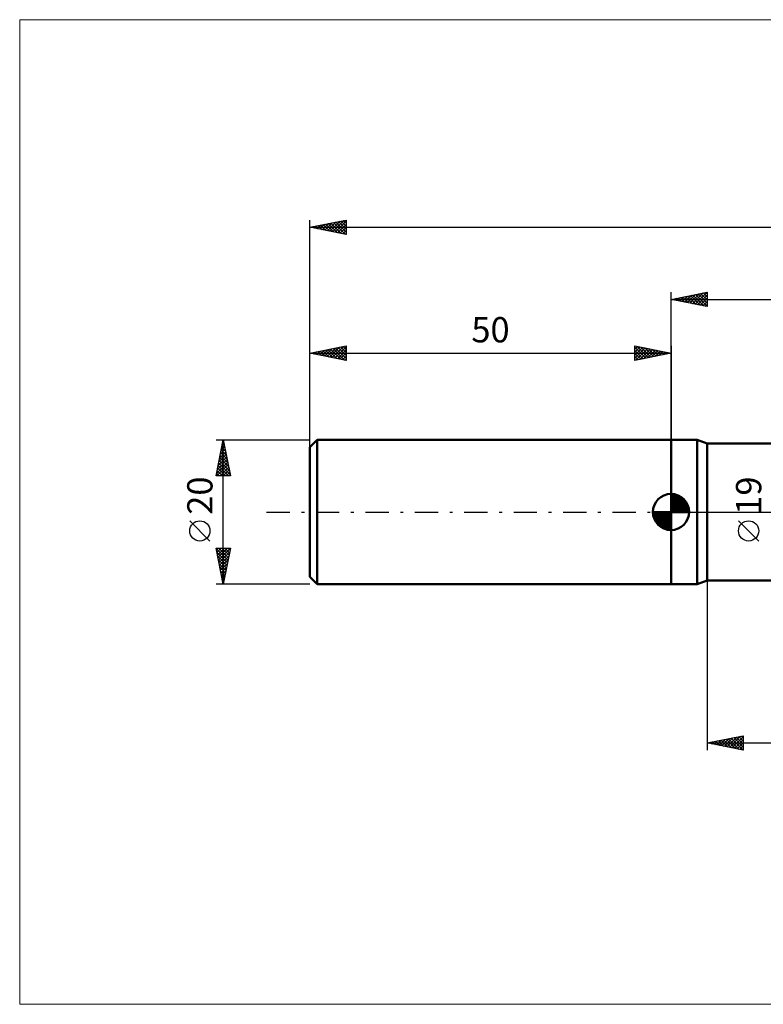
# Model space of a CAD drawing. Units: millimetres. Extents: x -90 to 184, y -68 to 68.
# Drawn here: x -90 to 13, y -68 to 68 of the extents above; entities that cross this region are included whole.
import ezdxf
from ezdxf.enums import TextEntityAlignment as Align

# ---------------------------------------------------------------- set-up
doc = ezdxf.new("R2010")
doc.units = ezdxf.units.MM
doc.header["$LTSCALE"] = 8.05
doc.linetypes.add('LONGDASH_DASH', pattern=[0.85, 0.4, -0.2, 0.05, -0.2])
for name, color, linetype in [('1', 4, 'CONTINUOUS'), ('2', 7, 'CONTINUOUS'), ('4', 2, 'LONGDASH_DASH'), ('INFTOTAL', 9, 'CONTINUOUS'), ('NOCUT', 7, 'CONTINUOUS'), ('SK1', 4, 'CONTINUOUS'), ('SK2', 7, 'CONTINUOUS'), ('SK4', 2, 'LONGDASH_DASH')]:
    doc.layers.add(name, color=color, linetype=linetype)
doc.styles.get("Standard").update_dxf_attribs({"font": 'Monospac821 BT'})

msp = doc.modelspace()

# ---------------------------------------------------------------- linework, layer by layer
at = {"layer": '1', "color": 4, "linetype": 'CONTINUOUS', "lineweight": 50}
for p, q in [((0, 10), (3.63, 10)), ((0, -10), (0, 10)), ((5, 9.5), (3.63, 10)), ((3.63, -10), (3.63, 10)), ((5, 9.5), (17.59, 9.5)), ((5, -9.5), (5, 9.5)), ((3.63, -10), (5, -9.5)), ((5, -9.5), (17.59, -9.5)), ((0, -10), (3.63, -10))]:
    msp.add_line(p, q, dxfattribs=at)
at = {"layer": '2', "color": 7, "linetype": 'CONTINUOUS', "lineweight": 25}
for p, q in [((0, 10), (0, 30.45)), ((0, 29.45), (5, 30.45)), ((1.91, 29.07), (2.87, 30.02)), ((2.27, 29), (3.4, 30.13)), ((2.62, 28.93), (3.93, 30.24)), ((2.97, 28.86), (4.46, 30.34)), ((3.04, 30.06), (4.55, 28.54)), ((3.33, 28.78), (4.99, 30.45)), ((3.39, 30.13), (5, 28.52)), ((3.68, 28.71), (5, 30.03)), ((3.74, 30.2), (5, 28.94)), ((4.1, 30.27), (5, 29.37)), ((4.45, 30.34), (5, 29.79)), ((4.8, 30.41), (5, 30.21)), ((5, 30.45), (5, 28.45)), ((0, 29.45), (125, 29.45)), ((5, 28.45), (0, 29.45)), ((0.15, 29.42), (0.22, 29.49)), ((0.21, 29.49), (0.31, 29.39)), ((0.5, 29.35), (0.75, 29.6)), ((0.56, 29.56), (0.84, 29.28)), ((0.85, 29.28), (1.28, 29.71)), ((0.91, 29.63), (1.37, 29.18)), ((1.21, 29.21), (1.81, 29.81)), ((1.27, 29.7), (1.9, 29.07)), ((1.56, 29.14), (2.34, 29.92)), ((1.62, 29.77), (2.43, 28.96)), ((1.97, 29.84), (2.96, 28.86)), ((2.33, 29.92), (3.49, 28.75)), ((2.68, 29.99), (4.02, 28.65)), ((4.04, 28.64), (5, 29.61)), ((4.39, 28.57), (5, 29.18)), ((4.74, 28.5), (5, 28.76)), ((12.15, -4.02), (9.35, -1.22)), ((5, -9.5), (5, -33)), ((5, -32), (10, -31)), ((7.38, -32.48), (8.57, -31.29)), ((7.74, -32.55), (9.11, -31.18)), ((8.09, -32.62), (9.64, -31.07)), ((8.32, -31.34), (9.99, -33)), ((8.44, -32.69), (10, -31.13)), ((8.68, -31.26), (10, -32.59)), ((9.03, -31.19), (10, -32.16)), ((9.38, -31.12), (10, -31.74)), ((9.74, -31.05), (10, -31.31)), ((10, -31), (10, -33)), ((5, -32), (125, -32)), ((10, -33), (5, -32)), ((5.14, -31.97), (5.21, -32.04)), ((5.26, -32.05), (5.39, -31.92)), ((5.49, -31.9), (5.74, -32.15)), ((5.62, -32.12), (5.92, -31.82)), ((5.85, -31.83), (6.27, -32.25)), ((5.97, -32.19), (6.45, -31.71)), ((6.2, -31.76), (6.8, -32.36)), ((6.32, -32.26), (6.98, -31.6)), ((6.56, -31.69), (7.33, -32.47)), ((6.68, -32.34), (7.51, -31.5)), ((6.91, -31.62), (7.86, -32.57)), ((7.03, -32.41), (8.04, -31.39)), ((7.26, -31.55), (8.39, -32.68)), ((7.62, -31.48), (8.92, -32.78)), ((7.97, -31.41), (9.45, -32.89)), ((8.8, -32.76), (10, -31.56)), ((9.15, -32.83), (10, -31.98)), ((9.5, -32.9), (10, -32.41)), ((9.86, -32.97), (10, -32.83))]:
    msp.add_line(p, q, dxfattribs=at)
msp.add_circle((10.75, -2.62), 1.4, dxfattribs=at)
at = {"layer": '4', "color": 2, "linetype": 'LONGDASH_DASH', "lineweight": 25}
msp.add_line((0, 0), (125, 0), dxfattribs=at)
at = {"layer": 'INFTOTAL', "color": 9, "linetype": 'CONTINUOUS', "lineweight": 18}
for p, q in [((183.7, 68.2), (-90.2, 68.2)), ((-90.2, 68.2), (-90.2, -68.2)), ((-90.2, -68.2), (183.7, -68.2))]:
    msp.add_line(p, q, dxfattribs=at)
at = {"layer": 'NOCUT', "color": 7, "linetype": 'CONTINUOUS', "lineweight": 25}
for p, q in [((3.63, 10), (0, 10)), ((0, 10), (0, 0)), ((5, 9.5), (3.63, 10)), ((23, 9.5), (5, 9.5)), ((0, 0), (23.01, 0))]:
    msp.add_line(p, q, dxfattribs=at)
at = {"layer": 'SK1', "color": 4, "linetype": 'CONTINUOUS', "lineweight": 50}
for p, q in [((-49, 10), (-50, 9)), ((0, 10), (-49, 10)), ((-49, 10), (-49, -10)), ((-50, 9), (-50, -9)), ((0, 0), (0, 2.5)), ((0, 2.44), (0.06, 2.5)), ((0, 2.08), (0.39, 2.47)), ((0, 2.44), (2.44, 0)), ((0, 1.73), (0.68, 2.41)), ((0, 1.37), (0.94, 2.32)), ((0, 1.02), (1.18, 2.2)), ((0, 2.08), (2.08, 0)), ((0, 0.67), (1.4, 2.07)), ((0, 0.31), (1.6, 1.92)), ((0, 1.73), (1.73, 0)), ((0, 1.37), (1.37, 0)), ((0.04, 0), (1.79, 1.75)), ((0.31, 2.48), (2.48, 0.31)), ((0.39, 0), (1.95, 1.56)), ((0.76, 2.38), (2.38, 0.76)), ((1.49, 2.01), (2.01, 1.49)), ((0, 0), (-2.5, 0)), ((-2.5, -0.06), (-2.44, 0)), ((-2.47, -0.39), (-2.08, 0)), ((-2.41, -0.68), (-1.73, 0)), ((-2.32, -0.94), (-1.37, 0)), ((-2.2, -1.18), (-1.02, 0)), ((-2.16, 0), (0, -2.16)), ((-2.07, -1.4), (-0.67, 0)), ((-1.92, -1.6), (-0.31, 0)), ((-1.81, 0), (0, -1.81)), ((-1.45, 0), (0, -1.45)), ((-1.1, 0), (0, -1.1)), ((-0.75, 0), (0, -0.75)), ((-0.39, 0), (0, -0.39)), ((-0.04, 0), (0, -0.04)), ((0, 1.02), (1.02, 0)), ((0, 0.67), (0.67, 0)), ((0, 0.31), (0.31, 0)), ((0, 0), (2.5, 0)), ((0, -2.5), (0, 0)), ((0.75, 0), (2.1, 1.35)), ((1.1, 0), (2.23, 1.13)), ((1.45, 0), (2.34, 0.88)), ((1.81, 0), (2.42, 0.62)), ((2.16, 0), (2.48, 0.32)), ((-2.5, -0.02), (-0.02, -2.5)), ((-2.47, -0.4), (-0.4, -2.47)), ((-2.34, -0.88), (-0.88, -2.34)), ((-1.75, -1.79), (0, -0.04)), ((-1.56, -1.95), (0, -0.39)), ((-1.35, -2.1), (0, -0.75)), ((-1.13, -2.23), (0, -1.1)), ((-0.88, -2.34), (0, -1.45)), ((-0.62, -2.42), (0, -1.81)), ((-0.32, -2.48), (0, -2.16)), ((-50, -9), (-49, -10)), ((-49, -10), (0, -10))]:
    msp.add_line(p, q, dxfattribs=at)
for start, end in [(90, 180), (0, 90), (180, 270), (270, 0)]:
    msp.add_arc((0, 0), 2.5, start, end, dxfattribs=at)
at = {"layer": 'SK2', "color": 7, "linetype": 'CONTINUOUS', "lineweight": 25}
for p, q in [((-50, 8), (-50, 40.45)), ((-50, 39.45), (-45, 40.45)), ((-49.35, 39.32), (-49.03, 39.64)), ((-49.23, 39.6), (-48.85, 39.22)), ((-49, 39.25), (-48.5, 39.75)), ((-48.88, 39.67), (-48.32, 39.11)), ((-48.64, 39.18), (-47.97, 39.86)), ((-48.52, 39.75), (-47.79, 39.01)), ((-48.29, 39.11), (-47.44, 39.96)), ((-48.17, 39.82), (-47.26, 38.9)), ((-47.94, 39.04), (-46.91, 40.07)), ((-47.82, 39.89), (-46.73, 38.8)), ((-47.58, 38.97), (-46.37, 40.18)), ((-47.46, 39.96), (-46.2, 38.69)), ((-47.23, 38.9), (-45.84, 40.28)), ((-47.11, 40.03), (-45.67, 38.58)), ((-46.88, 38.83), (-45.31, 40.39)), ((-46.76, 40.1), (-45.14, 38.48)), ((-46.52, 38.75), (-45, 40.28)), ((-46.4, 40.17), (-45, 38.77)), ((-46.17, 38.68), (-45, 39.85)), ((-46.05, 40.24), (-45, 39.19)), ((-45.7, 40.31), (-45, 39.61)), ((-45.34, 40.38), (-45, 40.04)), ((-45, 40.45), (-45, 38.45)), ((-50, 39.45), (125, 39.45)), ((-45, 38.45), (-50, 39.45)), ((-49.94, 39.46), (-49.91, 39.43)), ((-49.7, 39.39), (-49.56, 39.54)), ((-49.59, 39.53), (-49.38, 39.33)), ((-45.82, 38.61), (-45, 39.43)), ((-45.46, 38.54), (-45, 39)), ((-45.11, 38.47), (-45, 38.58)), ((-50, 10), (-50, 23)), ((-50, 22), (-45, 23)), ((-50, 22), (0, 22)), ((-45, 21), (-50, 22)), ((-49.98, 22), (-49.98, 22)), ((-49.75, 21.95), (-49.63, 22.07)), ((-49.63, 22.07), (-49.45, 21.89)), ((-49.4, 21.88), (-49.1, 22.18)), ((-49.28, 22.14), (-48.92, 21.78)), ((-49.04, 21.81), (-48.57, 22.29)), ((-48.92, 22.22), (-48.39, 21.68)), ((-48.69, 21.74), (-48.03, 22.39)), ((-48.57, 22.29), (-47.86, 21.57)), ((-48.34, 21.67), (-47.5, 22.5)), ((-48.22, 22.36), (-47.33, 21.47)), ((-47.98, 21.6), (-46.97, 22.61)), ((-47.86, 22.43), (-46.8, 21.36)), ((-47.63, 21.53), (-46.44, 22.71)), ((-47.51, 22.5), (-46.26, 21.25)), ((-47.28, 21.46), (-45.91, 22.82)), ((-47.16, 22.57), (-45.73, 21.15)), ((-46.92, 21.38), (-45.38, 22.92)), ((-46.8, 22.64), (-45.2, 21.04)), ((-46.57, 21.31), (-45, 22.88)), ((-46.45, 22.71), (-45, 21.26)), ((-46.21, 21.24), (-45, 22.46)), ((-46.1, 22.78), (-45, 21.69)), ((-45.86, 21.17), (-45, 22.03)), ((-45.74, 22.85), (-45, 22.11)), ((-45.39, 22.92), (-45, 22.53)), ((-45.04, 22.99), (-45, 22.96)), ((-45, 23), (-45, 21)), ((-5, 21), (-5, 23)), ((-5, 23), (0, 22)), ((-5, 22.58), (-4.65, 22.93)), ((-5, 22.15), (-4.29, 22.86)), ((-5, 22.82), (-3.48, 21.3)), ((-5, 21.73), (-3.94, 22.79)), ((-5, 21.3), (-3.59, 22.72)), ((-5, 22.39), (-3.84, 21.23)), ((0, 22), (-5, 21)), ((-5, 21.97), (-4.19, 21.16)), ((-4.85, 21.03), (-3.23, 22.65)), ((-4.7, 22.94), (-3.13, 21.37)), ((-4.32, 21.14), (-2.88, 22.58)), ((-4.17, 22.83), (-2.78, 21.44)), ((-3.79, 21.24), (-2.53, 22.51)), ((-3.64, 22.73), (-2.42, 21.52)), ((-3.26, 21.35), (-2.17, 22.43)), ((-3.1, 22.62), (-2.07, 21.59)), ((-2.73, 21.45), (-1.82, 22.36)), ((-2.57, 22.51), (-1.72, 21.66)), ((-2.2, 21.56), (-1.47, 22.29)), ((-2.04, 22.41), (-1.36, 21.73)), ((-1.67, 21.67), (-1.11, 22.22)), ((-1.51, 22.3), (-1.01, 21.8)), ((-1.14, 21.77), (-0.76, 22.15)), ((-0.98, 22.2), (-0.66, 21.87)), ((-0.61, 21.88), (-0.4, 22.08)), ((-0.45, 22.09), (-0.3, 21.94)), ((-0.08, 21.98), (-0.05, 22.01)), ((0, 23), (0, 10)), ((-45.51, 21.1), (-45, 21.61)), ((-45.15, 21.03), (-45, 21.19)), ((-5, 21.55), (-4.54, 21.09)), ((-5, 21.12), (-4.9, 21.02)), ((-63, 10), (-50, 10)), ((-63, 5), (-62, 10)), ((-62.08, 9.61), (-61.88, 9.42)), ((-62.07, 9.63), (-61.95, 9.75)), ((-62.01, 9.97), (-61.99, 9.95)), ((-62, -10), (-62, 10)), ((-62, 10), (-61, 5)), ((-62.5, 7.5), (-61.67, 8.34)), ((-62.39, 8.03), (-61.74, 8.69)), ((-62.36, 8.2), (-61.46, 7.3)), ((-62.29, 8.57), (-61.81, 9.04)), ((-62.29, 8.55), (-61.57, 7.83)), ((-62.22, 8.91), (-61.67, 8.36)), ((-62.18, 9.1), (-61.88, 9.4)), ((-62.15, 9.26), (-61.78, 8.89)), ((-62.92, 5.38), (-61.38, 6.92)), ((-62.82, 5.91), (-61.46, 7.28)), ((-62.71, 6.44), (-61.53, 7.63)), ((-62.61, 6.97), (-61.6, 7.98)), ((-62.57, 7.14), (-61.14, 5.71)), ((-62.5, 7.49), (-61.25, 6.24)), ((-62.43, 7.84), (-61.35, 6.77)), ((-62.88, 5), (-61.31, 6.57)), ((-62.86, 5.72), (-62.13, 5)), ((-62.78, 6.08), (-61.71, 5)), ((-62.71, 6.43), (-61.28, 5)), ((-62.64, 6.78), (-61.04, 5.18)), ((-62.46, 5), (-61.24, 6.21)), ((-62.03, 5), (-61.17, 5.86)), ((-61.61, 5), (-61.1, 5.51)), ((-63, 5.02), (-62.98, 5)), ((-61, 5), (-63, 5)), ((-62.93, 5.37), (-62.56, 5)), ((-61.19, 5), (-61.03, 5.15)), ((-63.85, -4.02), (-66.65, -1.22)), ((-62, -10), (-63, -5)), ((-63, -5), (-61, -5)), ((-62.99, -5.05), (-61.34, -6.7)), ((-62.95, -5.25), (-62.7, -5)), ((-62.88, -5.6), (-62.28, -5)), ((-62.81, -5.96), (-61.85, -5)), ((-62.74, -6.31), (-61.43, -5)), ((-62.67, -6.66), (-61, -5)), ((-62.62, -5), (-61.27, -6.35)), ((-62.19, -5), (-61.2, -5.99)), ((-61, -5), (-62, -10)), ((-61.77, -5), (-61.13, -5.64)), ((-61.34, -5), (-61.06, -5.29)), ((-62.88, -5.58), (-61.41, -7.05)), ((-62.78, -6.11), (-61.48, -7.41)), ((-62.67, -6.64), (-61.55, -7.76)), ((-62.6, -7.02), (-61.11, -5.53)), ((-62.53, -7.37), (-61.21, -6.06)), ((-62.46, -7.72), (-61.32, -6.59)), ((-62.57, -7.17), (-61.62, -8.11)), ((-62.46, -7.7), (-61.69, -8.47)), ((-62.38, -8.08), (-61.42, -7.12)), ((-62.31, -8.43), (-61.53, -7.65)), ((-62.24, -8.79), (-61.64, -8.18)), ((-62.35, -8.23), (-61.76, -8.82)), ((-62.25, -8.76), (-61.83, -9.17)), ((-62.17, -9.14), (-61.74, -8.71)), ((-62.14, -9.29), (-61.91, -9.53)), ((-62.1, -9.49), (-61.85, -9.24)), ((-50, -10), (-63, -10)), ((-62.04, -9.82), (-61.98, -9.88)), ((-62.03, -9.85), (-61.95, -9.77))]:
    msp.add_line(p, q, dxfattribs=at)
msp.add_circle((-65.25, -2.62), 1.4, dxfattribs=at)
at = {"layer": 'SK4', "color": 2, "linetype": 'LONGDASH_DASH', "lineweight": 25}
msp.add_line((-56, 0), (131, 0), dxfattribs=at)

# ---------------------------------------------------------------- texts
at = {"layer": '2', "color": 7, "linetype": 'CONTINUOUS', "lineweight": 25}
msp.add_text('19', height=3.5, rotation=90, dxfattribs=at).set_placement((12.5, 2.27), align=Align.CENTER)
at = {"layer": 'SK2', "color": 7, "linetype": 'CONTINUOUS', "lineweight": 25}
msp.add_text('50', height=3.5, dxfattribs=at).set_placement((-25, 23.5), align=Align.CENTER)
msp.add_text('20', height=3.5, rotation=90, dxfattribs=at).set_placement((-63.5, 2.27), align=Align.CENTER)

doc.saveas('drawing.dxf')
